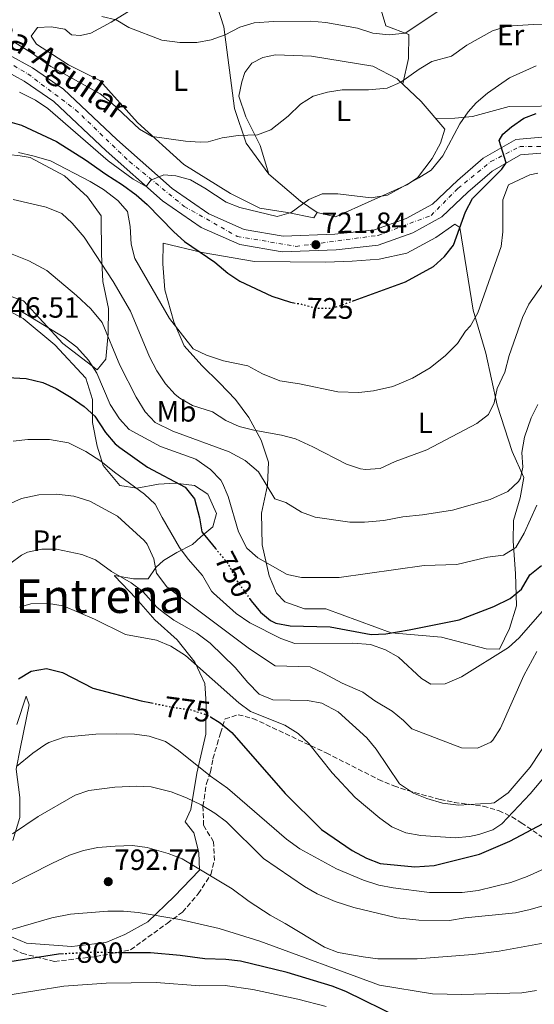
# Model space of a CAD drawing. Units: metres. Extents: x 546125 to 549558, y 4717020 to 4719356.
# Drawn here: x 549218 to 549394, y 4717290 to 4717627 of the extents above; entities that cross this region are included whole.
import ezdxf
from ezdxf.enums import TextEntityAlignment as Align

# ---------------------------------------------------------------- set-up
doc = ezdxf.new("R2010")
doc.units = ezdxf.units.M
doc.header["$MEASUREMENT"] = 0
for name, pattern in [('DGN Style 3', [2.435890702152634, 1.739921930109024, -0.6959687720436097]), ('DGN Style 4', [2.7856150101045474, 1.391937544087219, -0.6959687720436097, 0.001739921930109024, -0.6959687720436097]), ('DGN Style 5', [1.217945351076317, 0.5219765790327072, -0.6959687720436097])]:
    doc.linetypes.add(name, pattern=pattern)
for name, color, linetype, lineweight in [('Carretera', 9, 'Continuous', 0), ('Cauce lineal', 142, 'Continuous', 13), ('Cota de curva de nivel directora', 7, 'Continuous', 0), ('Cota de punto acotado terreno', 7, 'Continuous', 0), ('Curva de nivel directora', 30, 'Continuous', 30), ('Curva de nivel directora no vista', 30, 'DGN Style 5', 30), ('Curva de nivel intermedia', 30, 'Continuous', 0), ('Eje de carretera', 7, 'DGN Style 4', 0), ('Etiqueta de uso rústico', 92, 'Continuous', 0), ('Línea de asfalto', 7, 'Continuous', 13), ('Línea de cambio de uso (parcela vista)', 92, 'Continuous', 0), ('Punto acotado terreno (símbolo)', 7, 'Continuous', 0), ('Texto de Carretera Red Local', 1, 'Continuous', 0), ('Texto de Área (paraje) menor', 7, 'Continuous', 0), ('Zona arbolada', 92, 'DGN Style 3', 0)]:
    doc.layers.add(name, color=color, linetype=linetype, lineweight=lineweight)
doc.styles.add('Style-Arial', font='arial.ttf')

# ---------------------------------------------------------------- blocks, each defined once
blk = doc.blocks.new('5PATER')
at = {"layer": 'Cauce lineal', "linetype": 'Continuous', "lineweight": 0}
h = blk.add_hatch(color=51, dxfattribs=at)
edge = h.paths.add_edge_path()
edge.add_ellipse((0, 0), major_axis=(-0.1095731443231308, -0.1110710700762829), ratio=0.9994222409660317, start_angle=0, end_angle=360)

msp = doc.modelspace()

# ---------------------------------------------------------------- linework, layer by layer
at = {"layer": 'Carretera', "color": 9, "linetype": 'Continuous', "lineweight": 0}
for points in [[(549206.0100000007, 4717619.470000002, 716.8500000000058), (549222.6900000018, 4717610.430000001, 717.7899999999936), (549233.329999999, 4717603.069999999, 718.6100000000006), (549251.4499999997, 4717585.939999999, 719.4700000000012), (549270.4100000007, 4717569.140000001, 720.2299999999959), (549282.969999998, 4717560.500000001, 720.7100000000065), (549295.0500000013, 4717555.140000001, 721.070000000007), (549308.3299999983, 4717552.82, 721.429999999993), (549326.0100000009, 4717553.54, 722.070000000007), (549339.5300000014, 4717555.060000001, 722.6100000000006), (549350.3700000021, 4717558.9, 723.1699999999983), (549359.2899999982, 4717563.779999999, 723.3899999999995), (549367.8099999987, 4717571.859999999, 724.2100000000065), (549376.6099999986, 4717579.460000002, 724.7100000000065), (549387.7699999989, 4717585.859999998, 725.3500000000058), (549396.609999999, 4717586.660000001, 725.6300000000047)], [(549396.3500000021, 4717581.259999999, 725.6300000000047), (549389.420000003, 4717580.640000001, 725.3500000000058), (549379.7199999979, 4717575.069999999, 724.7100000000065), (549371.3999999984, 4717567.890000001, 724.2100000000065), (549362.4699999989, 4717559.420000001, 723.3899999999995), (549352.5599999981, 4717554.000000001, 723.1699999999983), (549340.7399999985, 4717549.81, 722.6100000000006), (549326.4200000021, 4717548.2, 722.070000000007), (549307.9799999996, 4717547.449999999, 721.429999999993), (549293.48, 4717549.98, 721.070000000007), (549280.3500000006, 4717555.810000001, 720.7100000000065), (549267.1099999994, 4717564.92, 720.2299999999959), (549247.8399999999, 4717581.989999999, 719.4700000000012), (549229.9499999996, 4717598.890000001, 718.6100000000006), (549219.8900000012, 4717605.859999999, 717.7899999999936), (549203.2100000001, 4717614.9, 716.8500000000058)]]:
    msp.add_polyline3d(points, dxfattribs=at)
at = {"layer": 'Curva de nivel directora', "color": 30, "linetype": 'Continuous', "lineweight": 30, "flags": 128}
for points, elevation in [([(549332.5100000004, 4717530.86), (549350.1300000001, 4717537.220000002), (549359.6499999998, 4717542.500000001), (549363.3699999992, 4717545.86), (549366.4800000006, 4717549.789999999), (549370.6099999989, 4717561.220000001), (549372.9400000002, 4717565.670000001), (549383.0099999997, 4717575.7), (549384.5299999996, 4717577.940000001), (549382.1299999991, 4717585.54), (549383.2899999992, 4717587.699999999), (549386.329999999, 4717590.260000001), (549390.5499999991, 4717593.130000001), (549394.769999999, 4717594.82)], 725.0000000000002), ([(549214.1299999984, 4717592.189999999), (549218.9199999983, 4717590.75), (549230.9300000002, 4717585.15), (549240.7999999986, 4717578.980000001), (549247.6899999996, 4717574.02), (549253.4499999997, 4717570.340000001), (549258.0899999999, 4717566.980000001), (549261.8399999985, 4717563.680000001), (549270.9299999988, 4717554.340000001), (549274.6599999993, 4717551.000000002), (549284.9700000002, 4717543.940000001), (549289.3699999991, 4717540.26), (549293.4999999997, 4717537.440000001), (549304.4499999998, 4717532.310000001), (549310.8499999992, 4717530.260000002), (549311.9099999986, 4717530.090000002)], 725.0000000000002), ([(549214.1699999986, 4717504.51), (549220.5599999991, 4717504.199999999), (549226.2599999987, 4717502.869999999), (549230.8099999995, 4717500.820000002), (549235.899999999, 4717497.76), (549240.2899999989, 4717494.690000001), (549243.9700000002, 4717491.300000003), (549247.6299999993, 4717485.740000002), (549250.8899999983, 4717481.939999999), (549252.5099999986, 4717480.58), (549262.0100000004, 4717473.939999999), (549274.8600000005, 4717467.07), (549278.0099999999, 4717463.140000002), (549279.769999999, 4717456.580000001), (549280.4899999986, 4717451.86), (549285.1699999991, 4717446.16)], 750.0000000000001), ([(549296.8199999989, 4717429.060000001), (549297.4299999991, 4717428.200000001), (549300.6099999998, 4717424.340000001), (549304.0099999994, 4717421.460000002), (549305.8400000001, 4717420.619999999), (549310.7300000007, 4717419.7), (549324.4099999999, 4717419.380000001), (549338.3699999988, 4717416.730000002), (549343.3699999988, 4717416.980000001), (549351.3799999997, 4717418.279999999), (549368.4099999995, 4717421.779999999), (549380.2800000005, 4717426.29), (549385.8999999998, 4717428.99), (549389.6900000006, 4717432.26), (549392.6099999998, 4717437.130000001), (549396.4999999991, 4717440.330000001)], 750.0000000000001), ([(549217.8900000001, 4717401.62), (549222.2499999988, 4717404.180000001), (549227.5300000005, 4717405.140000001), (549232.9699999987, 4717403.699999999), (549243.3600000001, 4717398.430000001), (549259.7699999985, 4717394.020000001), (549263.3499999993, 4717393.320000002)], 775.0000000000001), ([(549283.4900000005, 4717388.58), (549286.8099999997, 4717386.580000003), (549290.7300000002, 4717383.220000003), (549309.0499999998, 4717362.42), (549321.4100000004, 4717350.100000001), (549331.86, 4717342.910000001), (549336.7599999993, 4717340.24), (549341.4499999988, 4717338.500000001), (549353.2899999986, 4717337.380000001), (549359.889999999, 4717337.780000002), (549375.3299999996, 4717341.619999999), (549385.7700000001, 4717346.100000001), (549397.0899999992, 4717352.100000001)], 775.0000000000002), ([(549233.2999999995, 4717307.57), (549231.5400000004, 4717307.470000002), (549212.8099999996, 4717304.500000002)], 800.0000000000001), ([(549348.2500000005, 4717285.620000001), (549329.6899999996, 4717294.74), (549325.009999999, 4717296.500000002), (549309.6499999989, 4717301.220000003), (549293.73, 4717305.140000001), (549288.7599999988, 4717305.640000002), (549281.6100000007, 4717305.86), (549273.1699999984, 4717307.060000001), (549263.0099999995, 4717307.939999999), (549253.860000001, 4717307.980000001)], 800.0000000000002)]:
    msp.add_lwpolyline(points, dxfattribs=dict(at, elevation=elevation))
at = {"layer": 'Curva de nivel directora no vista', "color": 30, "linetype": 'DGN Style 5', "lineweight": 30, "flags": 128}
for points, elevation in [([(549311.9099999986, 4717530.090000002), (549314.2499999988, 4717529.7), (549319.4500000001, 4717528.260000001), (549324.4799999993, 4717528.189999999), (549326.4100000004, 4717528.660000001), (549332.5100000004, 4717530.86)], 725.0000000000005), ([(549285.1699999991, 4717446.16), (549289.4099999992, 4717440.980000001), (549292.5699999998, 4717434.980000001), (549296.8199999989, 4717429.060000001)], 750.0000000000005), ([(549263.3499999993, 4717393.320000002), (549271.6100000005, 4717391.710000002), (549276.8699999999, 4717391.01), (549282.5199999983, 4717389.160000001), (549283.4900000005, 4717388.58)], 775.0000000000005), ([(549253.860000001, 4717307.980000001), (549241.849999999, 4717308.02), (549233.2999999995, 4717307.57)], 800.0000000000005)]:
    msp.add_lwpolyline(points, dxfattribs=dict(at, elevation=elevation))
at = {"layer": 'Curva de nivel intermedia', "color": 30, "linetype": 'Continuous', "lineweight": 0, "flags": 128}
for points, elevation in [([(549246.3700000008, 4717627.949999998), (549251.2300000001, 4717626.789999999), (549255.6300000012, 4717624.189999999), (549266.8600000008, 4717619.850000001), (549273.0499999999, 4717618.980000001), (549278.7699999998, 4717618.980000001), (549283.6700000016, 4717619.960000002), (549288.4500000004, 4717621.619999997), (549293.5700000011, 4717624.26), (549298.3600000012, 4717625.8), (549305.0900000012, 4717626.210000001), (549317.6100000006, 4717626.27), (549322.8699999999, 4717625.84), (549333.7100000005, 4717623.88), (549338.8899999994, 4717622.259999999), (549344.5700000012, 4717621.619999997), (549349.9700000016, 4717622.259999999), (549368.0099999994, 4717634.26)], 710.0000000000002), ([(549216.6100000016, 4717618.989999999), (549222.6900000013, 4717615.310000001), (549228.9299999997, 4717610.829999999), (549245.7699999996, 4717601.470000001), (549249.7300000003, 4717598.41), (549259.2099999997, 4717589.38), (549263.5599999994, 4717586.91), (549275.0100000004, 4717585.300000001), (549280.0199999993, 4717584.970000001), (549282.65, 4717585.140000001), (549287.4900000015, 4717586.409999999), (549292.9200000007, 4717587.209999999), (549299.5700000004, 4717587.46), (549304.0499999997, 4717589.220000001), (549310.0100000009, 4717593.859999999), (549314.250000001, 4717597.939999999), (549318.6100000018, 4717600.660000001), (549323.4000000019, 4717602.09), (549328.410000001, 4717602.84), (549337.4099999998, 4717602.82), (549343.8899999995, 4717603.460000002), (549348.4699999995, 4717605.470000001), (549354.8100000006, 4717609.939999999), (549359.1300000013, 4717612.5), (549365.8099999999, 4717614.34), (549371.0899999995, 4717618.180000001), (549379.8300000012, 4717623.029999998), (549384.8899999994, 4717624.67), (549393.6700000016, 4717625.199999998), (549401.7000000003, 4717625.08)], 715.0000000000001), ([(549218.2099999998, 4717602.109999999), (549223.770000001, 4717599.310000001), (549227.9400000018, 4717596.519999999), (549248.5800000015, 4717578.579999999), (549257.0900000008, 4717572.350000001), (549261.5299999998, 4717569.86), (549263.0900000001, 4717571.939999999), (549267.6100000017, 4717573.859999998), (549271.690000001, 4717573.460000001), (549276.6900000012, 4717572.100000001), (549281.6100000007, 4717569.300000001), (549288.8500000006, 4717564.42), (549293.5199999998, 4717562.619999998), (549306.2900000016, 4717559.619999998), (549311.0800000017, 4717560.890000001), (549317.0499999995, 4717565.380000001), (549321.6900000019, 4717567.27), (549326.9300000012, 4717567.27), (549338.3200000017, 4717565.949999998), (549343.97, 4717566.880000001), (549354.650000002, 4717572.739999999), (549358.8499999996, 4717575.460000001), (549362.8100000004, 4717580.26), (549368.6900000012, 4717591.220000001), (549371.5099999997, 4717595.350000001), (549374.2900000003, 4717598.42), (549378.060000001, 4717601.720000001), (549385.5900000014, 4717606.970000001), (549394.7399999999, 4717611.079999999)], 720), ([(549217.9300000004, 4717581.390000002), (549222.820000001, 4717580.350000001), (549228.8, 4717578.590000001), (549242.4500000003, 4717571.539999999), (549246.9299999997, 4717568.82), (549251.8899999995, 4717565.060000001), (549255.1900000009, 4717561.279999999), (549256.0500000014, 4717556.100000001), (549256.4100000013, 4717550.099999999), (549257.6600000007, 4717545.239999999), (549269.5099999994, 4717524.74), (549277.6100000021, 4717514.34), (549282.0800000001, 4717512.140000001), (549287.9699999997, 4717510.239999998), (549296.2100000009, 4717508.58), (549301.2500000013, 4717505.86), (549307.1299999999, 4717503.459999999), (549313.9300000014, 4717502.42), (549326.9300000012, 4717499.7), (549334.170000001, 4717499.460000001), (549339.1399999998, 4717499.949999998), (549345.7800000005, 4717501.479999999), (549352.5100000007, 4717504.359999998), (549358.5400000013, 4717507.880000001), (549363.7300000013, 4717512.020000001), (549367.890000001, 4717516.180000001), (549370.6300000013, 4717520.369999998), (549372.2899999998, 4717522.26), (549374.7599999997, 4717526.619999998), (549382.7300000003, 4717549.300000001), (549383.3300000017, 4717554.34), (549383.3300000017, 4717565.220000001), (549385.2900000018, 4717570.340000001), (549392.5499999995, 4717573.84), (549395.2899999998, 4717574.34)], 730), ([(549216.1500000012, 4717565.329999999), (549227.3300000017, 4717562.75), (549232.6900000017, 4717560.589999998), (549236.2099999997, 4717557.31), (549240.3700000016, 4717552.499999999), (549250.2100000009, 4717537.32), (549256.1299999997, 4717527.220000001), (549262.6500000019, 4717511.619999998), (549265.170000001, 4717506.819999998), (549268.0900000001, 4717502.42), (549271.4600000008, 4717498.739999998), (549273.0099999999, 4717497.46), (549277.3500000006, 4717494.960000001), (549284.1299999999, 4717492.82), (549288.6900000018, 4717489.859999998), (549293.2300000014, 4717487.76), (549298.2699999996, 4717486.529999998), (549307.730000001, 4717484.9), (549312.5600000012, 4717483.600000001), (549318.4300000009, 4717480.890000001), (549329.8900000006, 4717474.9), (549334.6800000007, 4717473.359999998), (549336.4100000006, 4717473.060000001), (549341.4000000019, 4717473.470000001), (549346.5800000007, 4717475.899999999), (549357.4100000003, 4717479.890000001), (549374.4900000015, 4717488.819999999), (549378.4000000008, 4717491.930000001), (549380.3299999997, 4717495.939999998), (549381.3500000011, 4717500.84), (549384.010000001, 4717506.42), (549385.530000001, 4717512.099999999), (549390.0500000005, 4717525.060000001), (549392.2200000009, 4717529.570000002), (549402.0100000009, 4717543.46)], 735.0000000000001), ([(549210.5300000019, 4717548.749999999), (549221.4400000018, 4717544.460000002), (549227.5400000017, 4717541.109999998), (549237.7699999999, 4717532.579999999), (549242.6100000013, 4717528.02), (549246.4500000014, 4717523.38), (549252.530000001, 4717508.739999999), (549258.1300000001, 4717497.859999998), (549261.1299999999, 4717492.82), (549264.620000001, 4717489.230000001), (549270.6100000015, 4717486.26), (549289.8499999996, 4717479.199999998), (549295.3300000003, 4717476.15), (549299.89, 4717472.34), (549305.4900000015, 4717463.060000001)], 740.0000000000001), ([(549218.0100000009, 4717527.710000001), (549233.57, 4717518.23), (549237.8800000016, 4717514.959999999), (549241.8700000015, 4717510.519999998), (549244.6200000007, 4717505.999999999), (549249.2600000009, 4717495.27), (549252.3700000001, 4717490.48), (549255.6900000017, 4717486.74), (549266.4100000014, 4717480.980000001), (549278.4800000014, 4717476.65), (549283.5199999996, 4717473.07), (549286.9700000007, 4717469.46), (549287.600000001, 4717468.439999999), (549289.5700000002, 4717463.859999998), (549293.0400000014, 4717451.829999999), (549295.9000000003, 4717446.259999999), (549299.6100000006, 4717442.899999999), (549309.6500000011, 4717437.269999999), (549314.5300000005, 4717436.179999998), (549327.3899999994, 4717436.23), (549356.4900000015, 4717440.26), (549367.6500000019, 4717440.689999999), (549378.1600000015, 4717443.109999999), (549383.5700000008, 4717443.82), (549387.8100000009, 4717446.5), (549390.6500000019, 4717451.38), (549394.9299999999, 4717460.98)], 745), ([(549305.4900000015, 4717463.060000001), (549309.2500000009, 4717461.78), (549314.610000001, 4717458.579999999), (549319.2900000014, 4717456.810000001), (549331.0900000009, 4717455.140000001), (549336.0900000011, 4717455.13), (549342.6700000013, 4717455.710000002), (549349.130000001, 4717456.980000001), (549355.9300000005, 4717457.619999998), (549366.180000001, 4717459.25), (549379.0500000012, 4717462.819999999), (549385.0900000007, 4717465.539999999), (549388.7000000004, 4717468.99), (549389.3300000008, 4717470.100000001), (549390.2100000015, 4717473.939999999), (549389.8200000003, 4717478.929999998), (549390.7900000004, 4717484.21), (549393.0099999999, 4717490.819999999), (549395.3300000001, 4717495.27)], 740.0000000000001), ([(549216.14, 4717482.76), (549221.0900000009, 4717483.380000001), (549228.4500000014, 4717483.380000001), (549234.9700000014, 4717482.179999998), (549240.9300000004, 4717479.220000001), (549246.0100000009, 4717475.939999999), (549250.6500000012, 4717472.180000001), (549260.9599999998, 4717464.719999999), (549264.61, 4717461.3), (549266.9300000002, 4717456.659999999), (549272.9500000017, 4717446.5), (549275.8500000007, 4717442.42), (549280.7700000004, 4717436.9), (549283.8500000003, 4717431.539999999), (549284.5700000001, 4717430.81), (549292.2100000001, 4717423.859999998), (549296.9300000007, 4717420.659999999), (549307.540000001, 4717415.38), (549312.2500000006, 4717413.699999999), (549332.1000000013, 4717413.76), (549338.200000001, 4717413.289999999), (549343.3100000006, 4717411.460000002), (549347.6500000013, 4717408.980000001), (549355.5300000004, 4717401.699999998), (549358.7300000011, 4717399.779999998), (549363.6500000008, 4717399.859999998), (549369.2499999999, 4717402.26), (549385.2300000015, 4717412.250000001), (549388.9300000007, 4717415.619999999), (549400.0199999994, 4717428.279999999)], 755), ([(549214.4000000011, 4717461.199999999), (549218.9699999997, 4717463.220000001), (549224.8900000007, 4717464.5), (549230.9300000002, 4717464.739999999), (549236.8500000013, 4717464.02), (549242.3299999996, 4717462.259999998), (549251.7700000011, 4717457.220000001), (549260.8900000006, 4717448.82), (549261.9099999998, 4717447.58), (549264.1000000003, 4717442.609999998), (549265.0900000005, 4717437.699999998), (549268.610000001, 4717433.060000001), (549296.7699999998, 4717411.859999999), (549305.5700000018, 4717406.019999999), (549317.5600000013, 4717405.640000002), (549322.1300000001, 4717403.539999999), (549328.410000001, 4717400.100000001), (549335.4800000008, 4717396.98), (549339.5700000012, 4717394.099999999), (549345.51, 4717390.509999999), (549349.4100000005, 4717387.38), (549352.2100000011, 4717384.499999999), (549369.2000000008, 4717378.03), (549374.7199999995, 4717377.84), (549379.2900000004, 4717379.939999999), (549379.9100000019, 4717380.560000001), (549382.5700000017, 4717384.74), (549390.5300000011, 4717402.74), (549394.9000000008, 4717410.880000001)], 760), ([(549215.0100000014, 4717440.899999999), (549218.9299999995, 4717443.859999998), (549221.0000000015, 4717444.819999999), (549225.8499999996, 4717445.939999999), (549230.8499999997, 4717445.939999999), (549239.4999999999, 4717444.029999998), (549244.1700000014, 4717442.26), (549249.7300000003, 4717438.259999999), (549256.4300000013, 4717434.41), (549260.41, 4717431.380000002), (549265.2100000011, 4717426.02), (549266.9500000002, 4717424.54), (549271.0100000014, 4717421.619999998), (549278.780000001, 4717417.159999999), (549283.3800000009, 4717413.819999999), (549291.8900000004, 4717405.46), (549296.2199999999, 4717400.310000001), (549300.0800000001, 4717396.289999999), (549304.7300000014, 4717394.420000001), (549316.6500000017, 4717394.199999999), (549321.5700000012, 4717393.220000001), (549327.0499999997, 4717390.34), (549336.8399999999, 4717381.380000001), (549340.0499999997, 4717377.539999999), (549348.0800000007, 4717365.71), (549352.7800000011, 4717362.539999999), (549357.4100000003, 4717360.66), (549362.7700000001, 4717359.06), (549368.2100000005, 4717358.419999998), (549379.4900000015, 4717359.06), (549380.4200000013, 4717359.25), (549385.1399999998, 4717362.640000001), (549392.7300000004, 4717371.38), (549399.730000001, 4717382.13)], 765.0000000000001), ([(549218.2900000003, 4717426.100000001), (549222.1300000004, 4717427.239999999), (549228.1699999998, 4717427.269999999), (549233.1299999997, 4717426.5), (549243.9300000002, 4717422.019999999), (549254.4800000001, 4717416.75), (549265.0200000012, 4717414.819999998), (549269.9600000009, 4717412.74), (549274.97, 4717409.510000001), (549293.1200000019, 4717393.350000001), (549297.1699999998, 4717390.42), (549308.8799999999, 4717385.779999999), (549313.4599999998, 4717382.890000001), (549317.0899999997, 4717379.460000001), (549325.0700000017, 4717369.409999999), (549332.85, 4717360.980000001), (549341.3200000013, 4717354.009999999), (549345.4100000017, 4717351.029999999), (549350.2400000021, 4717348.92), (549355.3899999995, 4717348.079999999), (549367.0300000004, 4717347.210000001), (549372.0100000004, 4717347.699999998), (549375.190000001, 4717348.369999999), (549379.9299999997, 4717350.019999999), (549382.9699999995, 4717352.02), (549392.7100000004, 4717362.300000001), (549403.5700000011, 4717375.220000001)], 770), ([(549217.2500000009, 4717371.619999999), (549222.8400000011, 4717376.180000001), (549226.9300000014, 4717379.060000001), (549228.2300000001, 4717379.829999999), (549233.5300000019, 4717381.650000001), (549244.3700000005, 4717382.659999999), (549251.4100000013, 4717382.750000001), (549257.5700000013, 4717382.699999999), (549262.5300000012, 4717382.02), (549268.1300000004, 4717380.180000001), (549272.6200000008, 4717377.100000001), (549283.4900000005, 4717368.26), (549289.2900000007, 4717364.179999999), (549309.4499999998, 4717346.82), (549314.030000002, 4717343.489999999), (549326.5700000013, 4717336.599999999), (549335.7900000014, 4717332.789999997), (549340.9500000003, 4717331.109999999), (549345.85, 4717330.099999999), (549358.2500000006, 4717328.599999999), (549369.4500000011, 4717328.579999999), (549374.8899999993, 4717329.220000001), (549386.0899999997, 4717332.019999999), (549391.6900000012, 4717334.02), (549397.4500000012, 4717336.659999999)], 780.0000000000002), ([(549215.8200000004, 4717348.559999999), (549224.6100000015, 4717354.580000001), (549237.2500000013, 4717361.779999998), (549241.9699999997, 4717363.460000001), (549250.8500000001, 4717364.579999999), (549258.2500000009, 4717364.869999999), (549263.2500000009, 4717364.659999999), (549270.0100000001, 4717362.980000001), (549275.2899999997, 4717360.96), (549280.3400000011, 4717358.539999999), (549284.9800000014, 4717355.699999998), (549289.0100000014, 4717352.739999999), (549301.6500000013, 4717340.180000001), (549315.5600000009, 4717330.609999998), (549319.8900000004, 4717328.099999999), (549326.130000001, 4717325.460000001), (549332.4900000001, 4717323.38), (549347.1300000006, 4717319.849999998), (549354.650000002, 4717319.06), (549365.1700000007, 4717318.980000001), (549370.4900000005, 4717319.859999999), (549387.640000001, 4717321.63), (549392.6900000003, 4717322.699999998), (549397.8400000001, 4717324.220000001)], 785), ([(549214.5399999997, 4717330.899999999), (549229.2500000016, 4717338.499999999), (549235.3899999994, 4717341.33), (549240.1400000014, 4717342.96), (549245.0499999998, 4717343.939999999), (549250.9700000008, 4717344.369999998), (549256.8400000005, 4717344.58), (549261.8099999992, 4717343.939999999), (549269.0900000016, 4717341.869999999), (549273.7699999998, 4717340.099999999), (549290.850000001, 4717329.859999999), (549296.6900000015, 4717325.539999999), (549303.8500000008, 4717320.82), (549309.0099999995, 4717318.02), (549322.4000000005, 4717309.869999998), (549327.0900000001, 4717308.100000001), (549335.6900000009, 4717306.539999999), (549340.6500000008, 4717305.939999999), (549354.1300000012, 4717305.859999998)], 790.0000000000001), ([(549354.1300000012, 4717305.859999998), (549373.1300000002, 4717307.380000001), (549382.0700000009, 4717308.55), (549398.380000001, 4717311.46), (549412.560000001, 4717315.730000001), (549423.1900000017, 4717319.83), (549437.2599999999, 4717328.4), (549442.6500000011, 4717332.32), (549451.8900000014, 4717336.319999999), (549455.0800000009, 4717337.359999998), (549460.0400000007, 4717338.009999999), (549470.4700000001, 4717338.099999999), (549473.7900000016, 4717337.359999998), (549484.7999999998, 4717331.980000001), (549493.0700000001, 4717326.730000001), (549499.9500000001, 4717321.659999998), (549501.1700000003, 4717321.08), (549510.5900000016, 4717316.539999999), (549515.2699999998, 4717314.84), (549525.27, 4717312.609999998), (549537.2400000016, 4717311.63), (549542.3400000001, 4717311.67), (549552.3300000014, 4717312.949999998), (549556.4700000009, 4717313.909999999)], 790.0000000000001), ([(549196.6500000014, 4717310.42), (549229.2900000018, 4717319.939999999), (549235.650000001, 4717321.140000001), (549248.4100000015, 4717322.199999999)], 795), ([(549248.4100000015, 4717322.199999999), (549253.7900000017, 4717322.170000001), (549258.7699999994, 4717321.699999999), (549273.0299999998, 4717319.34), (549286.4600000011, 4717316.31), (549300.3600000016, 4717311.96), (549341.2499999999, 4717296.899999999), (549359.2899999999, 4717293.96), (549369.2900000003, 4717293.699999999), (549389.8800000006, 4717294.220000001), (549394.8099999992, 4717295.060000001)], 795), ([(549323.0300000008, 4717289.650000001), (549313.3500000003, 4717292.159999999), (549297.9499999998, 4717295.369999998), (549288.5599999998, 4717296.789999999), (549279.8600000006, 4717296.649999999), (549264.9000000005, 4717297.850000001), (549247.8500000006, 4717297.539999999), (549233.370000001, 4717296.550000001), (549213.6200000009, 4717293.369999998)], 805.0000000000001)]:
    msp.add_lwpolyline(points, dxfattribs=dict(at, elevation=elevation))
at = {"layer": 'Eje de carretera', "color": 7, "linetype": 'DGN Style 4', "lineweight": 0}
msp.add_polyline3d([(549201.3399999987, 4717619.890000002, 716.679999999993), (549221.0899999987, 4717608.310000001, 717.779999999999), (549237.4300000002, 4717596.050000002, 718.8699999999953), (549255.8199999989, 4717578.330000001, 719.7200000000014), (549274.5499999998, 4717563, 720.4499999999972), (549292.5899999999, 4717552.780000002, 721.0299999999991), (549312.6799999997, 4717549.37, 721.5899999999967), (549340.7899999993, 4717553.130000002, 722.6399999999995), (549358.8299999973, 4717559.940000001, 723.3399999999967), (549368.0199999984, 4717569.140000001, 724.0899999999967), (549379.2600000014, 4717578.34, 724.8000000000029), (549389.1299999974, 4717583.45, 725.3699999999955), (549397.3099999982, 4717583.45, 725.6699999999984)], dxfattribs=at)
at = {"layer": 'Línea de asfalto', "color": 7, "linetype": 'Continuous', "lineweight": 13}
for points in [[(549396.6099999986, 4717586.660000003, 725.6300000000045), (549387.7699999984, 4717585.859999999, 725.3500000000057), (549376.6099999981, 4717579.460000002, 724.7100000000065), (549367.8099999982, 4717571.86, 724.2100000000065), (549359.2899999977, 4717563.78, 723.3899999999996), (549350.3700000015, 4717558.9, 723.1699999999984), (549339.530000001, 4717555.060000001, 722.6100000000007), (549326.0100000004, 4717553.540000001, 722.070000000007), (549308.329999998, 4717552.820000002, 721.4299999999931), (549295.0500000009, 4717555.140000002, 721.0700000000071), (549282.9699999975, 4717560.500000001, 720.7100000000065), (549270.4100000003, 4717569.140000001, 720.229999999996), (549251.4499999991, 4717585.939999999, 719.4700000000014), (549233.3299999986, 4717603.07, 718.6100000000006), (549222.6900000013, 4717610.430000001, 717.7899999999937), (549206.0100000001, 4717619.470000002, 716.850000000006)], [(549396.3500000016, 4717581.26, 725.6300000000045), (549389.4200000024, 4717580.640000001, 725.3500000000057), (549379.7199999974, 4717575.07, 724.7100000000065), (549371.3999999979, 4717567.890000001, 724.2100000000065), (549362.4699999985, 4717559.420000002, 723.3899999999996), (549352.5599999976, 4717554.000000001, 723.1699999999984), (549340.739999998, 4717549.810000001, 722.6100000000007), (549326.4200000016, 4717548.200000001, 722.070000000007), (549307.9799999992, 4717547.45, 721.4299999999931), (549293.4799999995, 4717549.980000001, 721.0700000000071), (549280.3500000001, 4717555.810000001, 720.7100000000065), (549267.1099999989, 4717564.92, 720.229999999996), (549247.8399999995, 4717581.99, 719.4700000000014), (549229.949999999, 4717598.890000001, 718.6100000000006), (549219.8900000006, 4717605.859999999, 717.7899999999937), (549203.2099999995, 4717614.900000001, 716.850000000006)]]:
    msp.add_polyline3d(points, dxfattribs=at)
at = {"layer": 'Línea de cambio de uso (parcela vista)', "color": 92, "linetype": 'Continuous', "lineweight": 0, "extrusion": (-0.5074978664825064, -0.4339293798101617, 0.7444133319959233), "elevation": -2325330.091738304, "flags": 128}
msp.add_lwpolyline([(-3228602.952485723, 2593492.311343167), (-3228588.941477607, 2593495.3066147), (-3228582.296837121, 2593497.642926496)], dxfattribs=at)
at = {"layer": 'Línea de cambio de uso (parcela vista)', "color": 92, "linetype": 'Continuous', "lineweight": 0}
for points in [[(549319.8899999997, 4717560.9, 721.179999999993), (549318.8099999996, 4717559.140000001, 720.9600000000065), (549309.7699999996, 4717560.980000001, 720.2400000000052), (549300.3700000001, 4717562.42, 719.5), (549290.29, 4717567.380000001, 718.8800000000047), (549274.3700000001, 4717577.380000001, 717.0599999999977), (549258.5700000003, 4717591.699999999, 715.3999999999943), (549245.6900000004, 4717606.029999999, 714.179999999993), (549235.0099999999, 4717611.390000001, 713.9799999999959), (549224.0499999998, 4717618.430000001, 714.0200000000042), (549222.2100000001, 4717621.230000001, 713.9600000000065), (549224.4500000002, 4717624.189999999, 713.8000000000029), (549229.1299999999, 4717624.430000001, 713.5399999999936), (549233.7699999996, 4717623.630000001, 713.1199999999953), (549235.9699999997, 4717621.710000001, 712.6000000000058), (549239.0499999998, 4717621.470000001, 712.179999999993), (549242.6100000005, 4717622.27, 711.9600000000065), (549249.6100000005, 4717625.949999999, 711.1000000000058), (549267.0499999998, 4717636.9, 709.4199999999983)], [(549349.1600000003, 4717604.9, 715.6100000000006), (549351.0899999999, 4717613.539999999, 713.25), (549351.25, 4717621.779999999, 711.25), (549343.3700000001, 4717624.74, 709.070000000007), (549340.8899999997, 4717633.140000001, 707.3899999999995)], [(549421.1699999999, 4717632.58, 711.529999999999), (549420.0899999999, 4717620.720000001, 715), (549419.3700000001, 4717606.100000001, 719.3600000000006), (549417.0099999999, 4717601.779999999, 720.9400000000023), (549411.4500000002, 4717598.180000001, 722.3800000000047), (549407.0099999999, 4717597.380000001, 723.179999999993), (549385.5300000003, 4717597.220000001, 723), (549372.9699999997, 4717593.779999999, 722.1000000000058), (549366.9699999997, 4717593.140000001, 720.6999999999972), (549360.4500000002, 4717593.029999999, 718.5800000000019)], [(549285.9299999997, 4717631.140000001, 709.2599999999949), (549288.0899999999, 4717624.34, 710.279999999999), (549291.6500000004, 4717596.5, 713.1999999999972), (549295.6900000004, 4717584.58, 715.6600000000036), (549303.4500000002, 4717574.02, 717.6199999999953)], [(549303.4500000002, 4717574.02, 717.6199999999953), (549300.4500000002, 4717583.859999999, 716.0599999999977), (549295.6100000005, 4717593.619999999, 714.2599999999949), (549293.1299999999, 4717600.66, 713.3999999999943), (549294.2100000001, 4717605.619999999, 713.279999999999), (549295.25, 4717608.82, 713.1199999999953), (549297.5700000003, 4717611.939999999, 713.1000000000058), (549301.3700000001, 4717613.859999999, 713.179999999993), (549305.6500000004, 4717614.82, 713.3399999999965), (549318.0099999999, 4717614.42, 713.9799999999959), (549338.9299999997, 4717610.9, 714.4400000000023), (549347.29, 4717606.66, 715.1600000000036), (549355.4900000002, 4717598.9, 717.1399999999995), (549363.5300000003, 4717589.380000001, 719.4799999999959), (549362.0099999999, 4717584.66, 719.5599999999977), (549359.1699999999, 4717579.380000001, 719.6000000000058), (549354.25, 4717572.82, 719.6600000000036), (549350.5300000003, 4717570.34, 719.8399999999965), (549326.1699999999, 4717559.460000001, 720.7599999999949), (549319.8899999997, 4717560.9, 721.179999999993)], [(549210.3700000001, 4717581.230000001, 731.3300000000019), (549218.5300000003, 4717580.350000001, 731.6300000000047), (549221.8899999997, 4717579.710000001, 731.6900000000023), (549233.6100000005, 4717573.470000001, 732.2700000000042), (549241.4500000002, 4717566.34, 733.5500000000029), (549246.1699999999, 4717559.779999999, 734.570000000007), (549246.2100000001, 4717546.74, 735.2299999999959), (549246.6900000004, 4717537.380000001, 736.25), (549248.6500000004, 4717528.100000001, 738.25), (549248.4900000002, 4717519.619999999, 741.4700000000012), (549247.7300000004, 4717510.82, 743.6499999999943), (549244.7699999996, 4717507.140000001, 745.0500000000029), (549233.0899999999, 4717516.180000001, 744.8300000000019), (549219.6500000004, 4717530.75, 744.1900000000023), (549212.7699999996, 4717533.15, 743.7899999999936)], [(549382.25, 4717411.699999999, 751.4700000000012), (549377.6100000005, 4717411.779999999, 751.4700000000012), (549362.4100000003, 4717415.859999999, 750.9700000000012), (549345.1699999999, 4717417.300000001, 749.5899999999965), (549322.9299999997, 4717425.460000001, 747.5899999999965), (549315.6500000004, 4717425.460000001, 747.4900000000052), (549308.9299999997, 4717427.859999999, 747.2700000000042), (549306.0099999999, 4717430.82, 746.7899999999936), (549303.5700000003, 4717436.74, 746.1900000000023), (549301.0899999999, 4717447.380000001, 743.8300000000019), (549300.8899999997, 4717458.180000001, 741.6499999999943), (549302.9299999997, 4717467.779999999, 739.6300000000047), (549303.25, 4717475.619999999, 737.7100000000065), (549300.8499999996, 4717483.140000001, 736.029999999999), (549296.6100000005, 4717490.9, 734.1699999999983), (549292.0099999999, 4717497.060000001, 732.4100000000036), (549286.6100000005, 4717502.74, 731.4499999999972), (549280.5700000003, 4717508.66, 731.070000000007), (549274.5300000003, 4717515.380000001, 730.5899999999965), (549270.9699999997, 4717523.619999999, 729.5099999999949), (549267.8499999996, 4717534.5, 728.2700000000042), (549267.2100000001, 4717543.380000001, 726.7700000000042), (549267.3300000001, 4717550.5, 725.9499999999972), (549280.6900000004, 4717547.220000001, 725.0899999999965), (549298.4900000002, 4717544.180000001, 723.8699999999953), (549322.8499999996, 4717543.939999999, 723.529999999999), (549331.8499999996, 4717544.26, 723.7700000000042), (549341.1299999999, 4717544.980000001, 724.2899999999936), (549350.5700000003, 4717547.060000001, 724.6100000000006), (549360.4900000002, 4717552.42, 724.8699999999953), (549366.9699999997, 4717556.980000001, 725.0099999999949), (549368.6500000004, 4717555.779999999, 725.029999999999), (549373.25, 4717527.619999999, 729.5099999999949), (549377.4900000002, 4717512.9, 732.529999999999), (549381.4500000002, 4717495.140000001, 735.7700000000042), (549386.5700000003, 4717479.300000001, 738.8500000000058), (549390.5700000003, 4717470.34, 739.929999999993), (549389.2100000001, 4717463.460000001, 741.1100000000006), (549386.9699999997, 4717455.699999999, 741.7899999999936), (549386.8499999996, 4717448.58, 743.929999999993), (549387.6900000004, 4717437.619999999, 747.25), (549388.0499999998, 4717426.5, 749.929999999993), (549385.6500000004, 4717418.82, 751.1100000000006), (549382.25, 4717411.699999999, 751.4700000000012)], [(549213.0899999999, 4717528.189999999, 745.929999999993), (549219.5300000003, 4717524.67, 745.9700000000012), (549230.29, 4717515.699999999, 746.529999999999), (549240.9299999997, 4717504.34, 747.6300000000047), (549243.1699999999, 4717497.060000001, 749.1900000000023), (549243.1699999999, 4717489.220000001, 750.6900000000023), (549244.7699999996, 4717481.140000001, 753.4499999999972), (549246.8099999996, 4717474.5, 754.8899999999995), (549252.5300000003, 4717467.699999999, 755.1699999999983), (549258.29, 4717466.74, 754.3300000000019), (549265.6900000004, 4717468.100000001, 752.0500000000029), (549271.4500000002, 4717468.42, 750.7899999999936), (549278.0499999998, 4717467.699999999, 749.6900000000023), (549282.6100000005, 4717464.66, 748.8500000000058), (549285.5700000003, 4717458.100000001, 748.2100000000065), (549284.25, 4717453.539999999, 749.1499999999943), (549280.2100000001, 4717450.100000001, 751.8300000000019), (549277.3300000001, 4717447.539999999, 754.429999999993), (549271.9699999997, 4717444.74, 756.0899999999965), (549267.4100000003, 4717442.02, 758.3099999999977), (549264.8099999996, 4717439.619999999, 760.9100000000036), (549262.1699999999, 4717435.779999999, 762.6900000000023), (549257.1699999999, 4717435.779999999, 763.2899999999936), (549250.7300000004, 4717436.9, 764.7299999999959), (549250.6500000004, 4717436.74, 765.7299999999959), (549258.0899999999, 4717429.060000001, 765.929999999993), (549264.4500000002, 4717421.699999999, 767.0099999999949), (549272.1299999999, 4717414.9, 768.429999999993), (549278.1299999999, 4717407.300000001, 769.9700000000012), (549281.5700000003, 4717400.02, 771.5899999999965), (549281.9699999997, 4717393.060000001, 773.2700000000042), (549281.8899999997, 4717382.66, 776.429999999993), (549278.8499999996, 4717369.300000001, 780.8699999999953), (549276.7300000004, 4717356.9, 783.929999999993), (549274.8499999996, 4717352.74, 786.029999999999), (549277.7699999996, 4717348.980000001, 786.6100000000006), (549279.4900000002, 4717342.180000001, 787.6300000000047), (549279.7699999996, 4717336.180000001, 788.8500000000058), (549271.0499999998, 4717327.220000001, 792.9100000000036), (549262.0899999999, 4717318.58, 795.6699999999983), (549254.29, 4717314.26, 797.0899999999965), (549247.6900000004, 4717311.460000001, 797.779999999999), (549236.1299999999, 4717310.100000001, 798.029999999999), (549220.6100000005, 4717311.220000001, 796.7400000000052), (549209.7300000004, 4717315.779999999, 794.279999999999)], [(549215.9299999997, 4717346.34, 784.3699999999953), (549218.4100000003, 4717354.180000001, 782.4700000000012), (549218.3700000001, 4717360.980000001, 780.9700000000012), (549217.1699999999, 4717370.66, 779.3500000000058), (549218.6100000005, 4717378.180000001, 778.6699999999983), (549221.6100000005, 4717392.66, 776.6100000000006), (549220.4900000002, 4717395.699999999, 775.7700000000042), (549217.29, 4717386.02, 775.7299999999959)]]:
    msp.add_polyline3d(points, dxfattribs=at)
at = {"layer": 'Zona arbolada', "color": 92, "linetype": 'DGN Style 3', "lineweight": 0}
msp.add_polyline3d([(549214.0099999999, 4717310.26, 798.6000000000058), (549219.0899999999, 4717307.779999999, 799.6600000000036), (549230.2100000001, 4717304.980000001, 800.8699999999953), (549244.3700000001, 4717306.66, 801.929999999993), (549256.2100000001, 4717308.980000001, 801.6499999999943), (549268.6900000004, 4717318.02, 800.6100000000006), (549273.9299999997, 4717321.859999999, 799.25), (549279.3300000001, 4717328.100000001, 796.0500000000029), (549283.6100000005, 4717334.74, 793.4700000000012), (549284.8099999996, 4717339.460000001, 792.3000000000029), (549284.5700000003, 4717345.859999999, 791.4499999999972), (549281.1299999999, 4717351.539999999, 789.2100000000065), (549280.9299999997, 4717358.100000001, 788.029999999999), (549282.1299999999, 4717365.779999999, 786.7100000000065), (549283.4500000002, 4717369.779999999, 784.8300000000019), (549284.3300000001, 4717374.26, 783.2299999999959), (549285.7699999996, 4717379.140000001, 781.6300000000047), (549286.8899999997, 4717383.060000001, 778.2400000000052), (549288.4500000002, 4717387.859999999, 776.9900000000052), (549292.9299999997, 4717389.33, 776.1999999999972), (549298, 4717388.039999999, 775.5399999999936), (549323.0499999998, 4717376.26, 773.5899999999965), (549340.8300000001, 4717367.210000001, 772.3099999999977), (549346.1200000001, 4717365, 772.179999999993), (549350.8600000005, 4717363.41, 772.3999999999943), (549361.8899999997, 4717360.34, 773.3300000000019), (549366.75, 4717359.359999999, 773.6900000000023), (549376.6299999999, 4717358.02, 774.5800000000019), (549381.8899999997, 4717356.58, 775.1900000000023), (549386.3700000001, 4717354.430000001, 776.1499999999943), (549389.6500000004, 4717352.42, 777.3099999999977), (549401, 4717344.600000001, 783.3699999999953)], dxfattribs=at)
msp.add_polyline3d([(549214.0099999999, 4717310.26, 798.6000000000058), (549219.0899999999, 4717307.779999999, 799.6600000000036), (549230.2100000001, 4717304.980000001, 800.8699999999953), (549244.3700000001, 4717306.66, 801.929999999993), (549256.2100000001, 4717308.980000001, 801.6499999999943), (549268.6900000004, 4717318.02, 800.6100000000006), (549273.9299999997, 4717321.859999999, 799.25), (549279.3300000001, 4717328.100000001, 796.0500000000029), (549283.6100000005, 4717334.74, 793.4700000000012), (549284.8099999996, 4717339.460000001, 792.3000000000029), (549284.5700000003, 4717345.859999999, 791.4499999999972), (549281.1299999999, 4717351.539999999, 789.2100000000065), (549280.9299999997, 4717358.100000001, 788.029999999999), (549282.1299999999, 4717365.779999999, 786.7100000000065), (549283.4500000002, 4717369.779999999, 784.8300000000019), (549284.3300000001, 4717374.26, 783.2299999999959), (549285.7699999996, 4717379.140000001, 781.6300000000047), (549286.8899999997, 4717383.060000001, 778.2400000000052), (549288.4500000002, 4717387.859999999, 776.9900000000052), (549292.9299999997, 4717389.33, 776.1999999999972), (549298, 4717388.039999999, 775.5399999999936), (549323.0499999998, 4717376.26, 773.5899999999965), (549340.8300000001, 4717367.210000001, 772.3099999999977), (549346.1200000001, 4717365, 772.179999999993), (549350.8600000005, 4717363.41, 772.3999999999943), (549361.8899999997, 4717360.34, 773.3300000000019), (549366.75, 4717359.359999999, 773.6900000000023), (549376.6299999999, 4717358.02, 774.5800000000019), (549381.8899999997, 4717356.58, 775.1900000000023), (549386.3700000001, 4717354.430000001, 776.1499999999943), (549389.6500000004, 4717352.42, 777.3099999999977), (549401, 4717344.600000001, 783.3699999999953)], dxfattribs=at)

# ---------------------------------------------------------------- block references
at = {"layer": 'Punto acotado terreno (símbolo)', "color": 7, "linetype": 'Continuous', "lineweight": 0, "xscale": 10, "yscale": 10, "zscale": 10}
for p in [(549319.4899999981, 4717549.940000001, 721.839999999997), (549248.5700000003, 4717332.26, 792.7700000000051)]:
    msp.add_blockref('5PATER', p, dxfattribs=at)

# ---------------------------------------------------------------- texts
at = {"layer": 'Cota de curva de nivel directora', "color": 7, "linetype": 'Continuous', "lineweight": 0, "style": 'Style-Arial'}
for s, rotation, p in [('725', 359.16803, (549324.389460349, 4717528.191104981, 725)), ('750', 297.77428, (549291.3950696257, 4717437.215218085, 750)), ('775', 352.4182000000001, (549275.5620817197, 4717391.179686981, 775)), ('800', 359.78338, (549245.7728628427, 4717308.011460868, 800))]:
    msp.add_text(s, height=7.000000000000002, rotation=rotation, dxfattribs=at).set_placement(p, align=Align.MIDDLE_CENTER)
at = {"layer": 'Cota de punto acotado terreno', "color": 7, "linetype": 'Continuous', "lineweight": 0, "style": 'Style-Arial'}
for s, p in [('721.84', (549321.4800000001, 4717553.940000001, 721.8399999999965)), ('746.51', (549209.5700000013, 4717524.99, 746.5099999999949)), ('792.77', (549250.6200000005, 4717336.260000001, 792.7700000000042))]:
    msp.add_text(s, height=7.000000000000002, dxfattribs=at).set_placement(p)
at = {"layer": 'Etiqueta de uso rústico', "color": 92, "linetype": 'Continuous', "lineweight": 0, "style": 'Style-Arial'}
for s, p in [('Er', (549386.0154566097, 4717621.610009999, 715.6699999999983)), ('L', (549273.2514203781, 4717606.010010001, 712.070000000007)), ('L', (549328.8914203785, 4717595.69001, 716)), ('Mb', (549271.9002462404, 4717492.970010001, 737.320000000007)), ('L', (549356.8514203806, 4717489.050010002, 733.1399999999995)), ('Pr', (549227.5754566067, 4717448.810010002, 764.1600000000036))]:
    msp.add_text(s, height=7.000000000000002, dxfattribs=at).set_placement(p, align=Align.MIDDLE_CENTER)
at = {"layer": 'Texto de Carretera Red Local', "color": 1, "linetype": 'Continuous', "lineweight": 0, "style": 'Style-Arial'}
msp.add_text('NA-7230 Viana-Aguilar', height=8, rotation=325.42161, dxfattribs=at).set_placement((549207.464442671, 4717627.388121245, 713.3600000000006), align=Align.MIDDLE_CENTER)
at = {"layer": 'Texto de Área (paraje) menor', "color": 7, "linetype": 'Continuous', "lineweight": 0, "style": 'Style-Arial'}
msp.add_text('La Entrena', height=11.5, dxfattribs=at).set_placement((549235.3199802553, 4717429.840009999, 768.3099999999977), align=Align.MIDDLE_CENTER)

doc.saveas('drawing.dxf')
